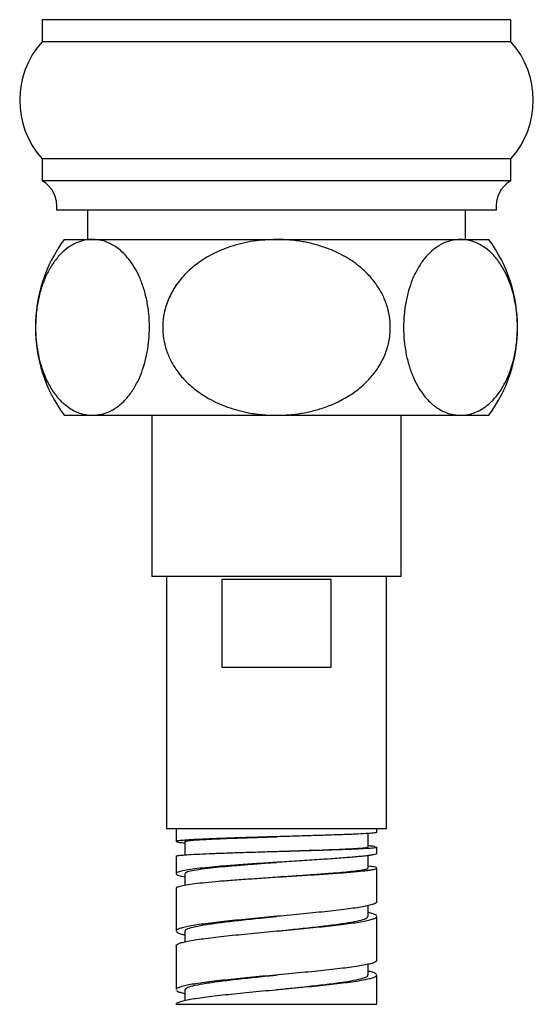
# Paper-space layout "Croisillon goutte d'eau" of a CAD drawing. Units: millimetres. Extents: x 10 to 206, y 13 to 287.
# Drawn here: x 59 to 61, y 98 to 104 of the extents above; entities that cross this region are included whole.
import ezdxf

# ---------------------------------------------------------------- set-up
doc = ezdxf.new("R2010")
doc.units = ezdxf.units.MM

psp = doc.layouts.new("Croisillon goutte d'eau")

# ---------------------------------------------------------------- linework, layer by layer
at = {"color": 7, "linetype": 'Continuous', "lineweight": 25}
for p, q in [((58.6558, 103.77589), (58.6558, 103.65089)), ((61.32247, 103.77589), (58.6558, 103.77589)), ((61.32247, 103.65089), (61.32247, 103.77589)), ((61.32247, 103.65089), (58.6558, 103.65089)), ((58.6558, 102.98422), (58.6558, 102.85922)), ((61.32247, 102.98422), (58.6558, 102.98422)), ((61.32247, 102.85922), (61.32247, 102.98422)), ((61.32247, 102.85922), (58.6558, 102.85922)), ((61.23914, 102.69256), (58.73914, 102.69256)), ((58.91414, 102.69256), (58.91414, 102.52589)), ((61.06414, 102.52589), (61.06414, 102.69256)), ((58.7808, 102.52589), (58.94269, 102.52589)), ((58.94269, 102.52589), (59.98914, 102.52589)), ((59.98914, 102.52589), (61.03559, 102.52589)), ((61.03559, 102.52589), (61.19747, 102.52589)), ((58.7808, 101.52589), (58.94269, 101.52589)), ((58.94269, 101.52589), (59.98914, 101.52589)), ((59.2808, 101.52589), (59.2808, 100.60922)), ((59.98914, 101.52589), (61.03559, 101.52589)), ((60.69747, 100.60922), (60.69747, 101.52589)), ((61.03559, 101.52589), (61.19747, 101.52589)), ((60.69747, 100.60922), (59.2808, 100.60922)), ((59.36414, 100.60922), (59.36414, 99.17589)), ((60.30094, 100.59256), (59.67733, 100.59256)), ((59.67733, 100.59256), (59.67733, 100.09256)), ((60.30094, 100.09256), (60.30094, 100.59256)), ((60.61414, 99.17589), (60.61414, 100.60922)), ((59.67733, 100.09256), (60.30094, 100.09256)), ((59.36414, 99.17589), (60.61414, 99.17589)), ((59.4183, 99.17589), (59.4183, 99.10161)), ((60.50993, 99.07042), (60.50993, 99.14746)), ((60.55997, 99.15373), (60.55997, 99.17589)), ((59.46855, 99.10166), (59.46855, 99.02576)), ((60.55997, 99.03382), (60.55997, 99.0704)), ((59.4183, 99.01828), (59.4183, 98.91912)), ((59.98911, 99.04568), (59.98911, 99.04568)), ((60.50994, 98.95061), (60.50994, 99.02157)), ((59.98916, 98.98317), (59.98916, 98.98317)), ((60.52367, 98.96039), (60.50994, 98.96183)), ((59.4514, 98.90375), (59.46846, 98.90018)), ((59.46846, 98.91932), (59.46846, 98.85407)), ((59.98918, 98.89984), (59.98919, 98.89984)), ((60.55997, 98.75922), (60.55997, 98.95049)), ((59.4183, 98.83579), (59.4183, 98.59256)), ((60.50994, 98.67592), (60.50994, 98.737)), ((60.55997, 98.42589), (60.55997, 98.67589)), ((59.41938, 98.59581), (59.41954, 98.59256)), ((59.46832, 98.59252), (59.46832, 98.53138)), ((59.4183, 98.50922), (59.4183, 98.25922)), ((59.41954, 98.50922), (59.41938, 98.51248)), ((60.50996, 98.34259), (60.50996, 98.40377)), ((59.9859, 98.34224), (59.98913, 98.34256)), ((60.55997, 98.17589), (60.55997, 98.34256)), ((59.41835, 98.25987), (59.41872, 98.25922)), ((59.46831, 98.25927), (59.46831, 98.19818)), ((59.41835, 98.17589), (60.55997, 98.17589))]:
    psp.add_line(p, q, dxfattribs=at)
for centre, radius, start, end in [((59.02848, 103.31756), 0.5, 138.18969, 221.81031), ((60.94979, 103.31756), 0.5, 318.18969, 41.81031), ((58.57387, 102.71409), 0.16667, 352.57721, 60.55289), ((61.40441, 102.71409), 0.16667, 119.44711, 187.42279), ((59.46879, 102.02589), 0.85048, 143.99168, 216.00832), ((60.50949, 102.02589), 0.85048, 323.99168, 36.00832)]:
    psp.add_arc(centre, radius, start, end, dxfattribs=at)
for points, knots in [([(58.94269, 102.52589), (58.9358, 102.52569), (58.91284, 102.52503), (58.87388, 102.51673), (58.82667, 102.49607), (58.78057, 102.46352), (58.73676, 102.41805), (58.69899, 102.36227), (58.66854, 102.29908), (58.64521, 102.23161), (58.62848, 102.15644), (58.61952, 102.07952), (58.61828, 102.00426), (58.62322, 101.93436), (58.63395, 101.86837), (58.6497, 101.80625), (58.67053, 101.74861), (58.6992, 101.68934), (58.7364, 101.63402), (58.78632, 101.58228), (58.84469, 101.54488), (58.89908, 101.52784), (58.93188, 101.52637), (58.94269, 101.52589)], [0, 0, 0, 0, 0.0228147, 0.0760031, 0.1293536, 0.1824769, 0.237354, 0.2921715, 0.3371181, 0.3820255, 0.4272734, 0.4724906, 0.5118688, 0.5512504, 0.5887255, 0.6262173, 0.6660873, 0.7059817, 0.762297, 0.8186789, 0.8914199, 0.9642303, 1, 1, 1, 1]), ([(58.94269, 101.52589), (58.95965, 101.52702), (58.99356, 101.52929), (59.04596, 101.54857), (59.09882, 101.58233), (59.14661, 101.63091), (59.18619, 101.68942), (59.21604, 101.75042), (59.23887, 101.81668), (59.25473, 101.884), (59.2642, 101.95452), (59.26761, 102.02875), (59.26363, 102.10587), (59.25204, 102.18267), (59.23339, 102.25351), (59.20934, 102.31645), (59.18087, 102.37062), (59.14391, 102.42384), (59.09715, 102.47093), (59.04395, 102.50417), (58.99211, 102.52268), (58.95916, 102.52482), (58.94269, 102.52589)], [0, 0, 0, 0, 0.0561069, 0.1122019, 0.1757461, 0.2392183, 0.2886906, 0.3381126, 0.3797397, 0.4213381, 0.460678, 0.5000073, 0.5440688, 0.5881488, 0.6319859, 0.6758588, 0.718703, 0.7615749, 0.8262499, 0.8910012, 0.9454954, 1, 1, 1, 1]), ([(59.98914, 102.52589), (59.94543, 102.52401), (59.85691, 102.52022), (59.73547, 102.49066), (59.62676, 102.44637), (59.54077, 102.39359), (59.4701, 102.33206), (59.41577, 102.26637), (59.3736, 102.19092), (59.34857, 102.11295), (59.3396, 102.03497), (59.34452, 101.96343), (59.36154, 101.89504), (59.38874, 101.83169), (59.42628, 101.77207), (59.47454, 101.71592), (59.53324, 101.66483), (59.61189, 101.61356), (59.71112, 101.56894), (59.81556, 101.54142), (59.90915, 101.528), (59.9624, 101.52659), (59.98914, 101.52589)], [0, 0, 0, 0, 0.0722869, 0.1463768, 0.2054602, 0.2660625, 0.3124218, 0.3599974, 0.4064241, 0.4546764, 0.4945037, 0.535683, 0.5726705, 0.6106516, 0.6493048, 0.6888373, 0.7327927, 0.777636, 0.8438158, 0.9118975, 0.9557579, 1, 1, 1, 1]), ([(59.98914, 101.52589), (60.01852, 101.52673), (60.0719, 101.52825), (60.14855, 101.53964), (60.21955, 101.5561), (60.28953, 101.57952), (60.36309, 101.61278), (60.43787, 101.65871), (60.50526, 101.71664), (60.55926, 101.78143), (60.5989, 101.84927), (60.62609, 101.92406), (60.63798, 101.99926), (60.6358, 102.07306), (60.62176, 102.14112), (60.59664, 102.20588), (60.56147, 102.26649), (60.51606, 102.32297), (60.45434, 102.38046), (60.37448, 102.43409), (60.28783, 102.47355), (60.20772, 102.49887), (60.13654, 102.51434), (60.0635, 102.52408), (60.01392, 102.52528), (59.98914, 102.52589)], [0, 0, 0, 0, 0.0485981, 0.0882965, 0.12799, 0.1690967, 0.2101914, 0.2613513, 0.3137892, 0.3565022, 0.4003759, 0.4431383, 0.4874714, 0.5255133, 0.5647229, 0.6018858, 0.6399786, 0.6802391, 0.7213702, 0.7791442, 0.838583, 0.8782833, 0.9179906, 0.9589941, 1, 1, 1, 1]), ([(61.03559, 102.52589), (61.01875, 102.52477), (60.98484, 102.52252), (60.93243, 102.50328), (60.87946, 102.46946), (60.83186, 102.42103), (60.79221, 102.36269), (60.76249, 102.30191), (60.73945, 102.23546), (60.72369, 102.16843), (60.71405, 102.09765), (60.7107, 102.0239), (60.71451, 101.9464), (60.7261, 101.86997), (60.74473, 101.79856), (60.76874, 101.73582), (60.79729, 101.68129), (60.83405, 101.62838), (60.88086, 101.581), (60.93407, 101.54771), (60.98617, 101.52909), (61.01911, 101.52696), (61.03559, 101.52589)], [0, 0, 0, 0, 0.0557055, 0.112198, 0.1757401, 0.2392102, 0.2880256, 0.3381045, 0.3791537, 0.4213316, 0.4600698, 0.5000037, 0.5432249, 0.5881524, 0.6313404, 0.6758649, 0.7182953, 0.76158, 0.8253755, 0.8910049, 0.9454973, 1, 1, 1, 1]), ([(61.03559, 101.52589), (61.04248, 101.52609), (61.07309, 101.52699), (61.11585, 101.5384), (61.16251, 101.56312), (61.20088, 101.59163), (61.24135, 101.63345), (61.27898, 101.68901), (61.30965, 101.75235), (61.33282, 101.81944), (61.34979, 101.89477), (61.35867, 101.97139), (61.36006, 102.04714), (61.35511, 102.11677), (61.34442, 102.18317), (61.3287, 102.24505), (61.30785, 102.30301), (61.27932, 102.36193), (61.24211, 102.41757), (61.19243, 102.46905), (61.13389, 102.50679), (61.0795, 102.52392), (61.04639, 102.52541), (61.03559, 102.52589)], [0, 0, 0, 0, 0.0228145, 0.1013413, 0.1419002, 0.1824499, 0.2366239, 0.2921463, 0.3364806, 0.3820035, 0.4263956, 0.4724774, 0.5112374, 0.5512427, 0.5882496, 0.6262126, 0.6656593, 0.7059787, 0.7615272, 0.818679, 0.8904248, 0.9642306, 1, 1, 1, 1]), ([(59.46859, 99.10166), (59.46858, 99.10166), (59.46564, 99.10265), (59.47465, 99.10461), (59.49317, 99.10754), (59.52739, 99.11048), (59.57449, 99.1134), (59.63383, 99.11633), (59.70358, 99.11926), (59.78228, 99.1222), (59.86818, 99.12512), (59.93841, 99.1274), (59.97892, 99.12868), (59.98906, 99.12901)], [0, 0, 0, 0, 0.0004207, 0.1032271, 0.2068923, 0.3115149, 0.4173244, 0.5242404, 0.6321542, 0.7410614, 0.8512525, 0.9627834, 1, 1, 1, 1]), ([(60.55917, 99.15373), (60.55937, 99.15352), (60.56009, 99.15277), (60.55467, 99.15148), (60.54547, 99.15039), (60.54087, 99.14985)], [0, 0, 0, 0, 0.161487, 0.5807435, 1, 1, 1, 1]), ([(59.43119, 99.09776), (59.43866, 99.09668), (59.44752, 99.09539), (59.46571, 99.09411), (59.46855, 99.09391)], [0, 0, 0, 0, 0.8439501, 1, 1, 1, 1]), ([(59.98904, 99.04567), (60.00965, 99.04633), (60.06133, 99.04797), (60.14294, 99.05058), (60.23075, 99.05351), (60.31127, 99.05644), (60.3817, 99.05937), (60.43977, 99.0623), (60.48215, 99.06523), (60.50668, 99.06794), (60.50774, 99.06966), (60.50821, 99.07041)], [0, 0, 0, 0, 0.0756032, 0.1895255, 0.304755, 0.4216083, 0.5399437, 0.6595823, 0.7805624, 0.9033856, 1, 1, 1, 1]), ([(60.55119, 99.07302), (60.54667, 99.07357), (60.53762, 99.07465), (60.52282, 99.07583), (60.5116, 99.07647), (60.50993, 99.07657)], [0, 0, 0, 0, 0.45970187, 0.91940375, 1, 1, 1, 1]), ([(60.54087, 99.06651), (60.54547, 99.06706), (60.55467, 99.06814), (60.56009, 99.06944), (60.55937, 99.07019), (60.55917, 99.0704)], [0, 0, 0, 0, 0.4192565, 0.8385131, 1, 1, 1, 1]), ([(59.41968, 99.01828), (59.42037, 99.01917), (59.42189, 99.02114), (59.44525, 99.0242), (59.4752, 99.02637), (59.49018, 99.02745)], [0, 0, 0, 0, 0.2902169, 0.6451084, 1, 1, 1, 1]), ([(60.45644, 99.01573), (60.43173, 99.01353), (60.38231, 99.00913), (60.28573, 99.00223), (60.178, 98.99513), (60.09996, 98.9902), (60.06093, 98.98774)], [0, 0, 0, 0, 0.249958, 0.4999434, 0.7499571, 1, 1, 1, 1]), ([(60.55933, 99.03382), (60.55954, 99.03362), (60.56097, 99.03226), (60.55707, 99.0309), (60.55372, 99.02973)], [0, 0, 0, 0, 0.1446736, 1, 1, 1, 1]), ([(59.47084, 98.9193), (59.47093, 98.9215), (59.47114, 98.92673), (59.49707, 98.93479), (59.54426, 98.94357), (59.6071, 98.95162), (59.67815, 98.95893), (59.75272, 98.96552), (59.83586, 98.9721), (59.91591, 98.97801), (59.96781, 98.98165), (59.98925, 98.98316)], [0, 0, 0, 0, 0.0941208, 0.222774, 0.3549139, 0.4903123, 0.594321, 0.7009121, 0.810028, 0.9215037, 1, 1, 1, 1]), ([(60.06093, 98.98774), (60.0257, 98.98551), (59.95522, 98.98105), (59.85023, 98.97413), (59.74936, 98.96705), (59.68958, 98.96218), (59.65969, 98.95974)], [0, 0, 0, 0, 0.2499579, 0.4999434, 0.7499572, 1, 1, 1, 1]), ([(59.98927, 98.89983), (59.99896, 98.90051), (60.04067, 98.90347), (60.11511, 98.90857), (60.20895, 98.91515), (60.29133, 98.92129), (60.36045, 98.927), (60.41617, 98.93229), (60.46141, 98.93755), (60.49324, 98.94283), (60.50909, 98.9472), (60.50858, 98.94975), (60.50841, 98.9506)], [0, 0, 0, 0, 0.0356309, 0.1533697, 0.2747478, 0.3993849, 0.5016151, 0.6066546, 0.7150714, 0.826676, 0.9418456, 1, 1, 1, 1]), ([(59.4194, 98.83579), (59.4197, 98.83767), (59.42039, 98.84187), (59.43345, 98.84608), (59.44069, 98.84842)], [0, 0, 0, 0, 0.44564059, 1, 1, 1, 1]), ([(60.55884, 98.75922), (60.55915, 98.75841), (60.56034, 98.75526), (60.55206, 98.74978), (60.53487, 98.74278), (60.51507, 98.73812), (60.50517, 98.73579)], [0, 0, 0, 0, 0.10414001, 0.40276001, 0.70138, 1, 1, 1, 1]), ([(59.47149, 98.59251), (59.47075, 98.59426), (59.46836, 98.59992), (59.49164, 98.60948), (59.53846, 98.6212), (59.609, 98.63292), (59.69742, 98.64464), (59.80018, 98.65636), (59.89966, 98.66678), (59.96365, 98.67329), (59.98925, 98.67589)], [0, 0, 0, 0, 0.06297013, 0.20351794, 0.34406726, 0.4846071, 0.6251647, 0.76570144, 0.90625527, 1, 1, 1, 1]), ([(59.98931, 98.59257), (60.00203, 98.59386), (60.05302, 98.59907), (60.14154, 98.60818), (60.24795, 98.6199), (60.34169, 98.63162), (60.41847, 98.64334), (60.47381, 98.65506), (60.50566, 98.66592), (60.50713, 98.67287), (60.50777, 98.67592)], [0, 0, 0, 0, 0.0467412, 0.1873224, 0.327913, 0.4684865, 0.6090809, 0.7496574, 0.8902435, 1, 1, 1, 1]), ([(60.50517, 98.65245), (60.51507, 98.65478), (60.53487, 98.65945), (60.55206, 98.66645), (60.56034, 98.67193), (60.55915, 98.67508), (60.55884, 98.67589)], [0, 0, 0, 0, 0.29862, 0.59724, 0.89586, 1, 1, 1, 1]), ([(60.55787, 98.68045), (60.55467, 98.68278), (60.54828, 98.68745), (60.53124, 98.6933), (60.51531, 98.69682), (60.50994, 98.69801)], [0, 0, 0, 0, 0.3985458, 0.7970916, 1, 1, 1, 1]), ([(59.41973, 98.58881), (59.42252, 98.58648), (59.42812, 98.58181), (59.44519, 98.57568), (59.46189, 98.57189), (59.46832, 98.57043)], [0, 0, 0, 0, 0.3806287, 0.7612575, 1, 1, 1, 1]), ([(60.55897, 98.42589), (60.55888, 98.42421), (60.55865, 98.42019), (60.54662, 98.41385), (60.52559, 98.40685), (60.50357, 98.40218), (60.49257, 98.39985)], [0, 0, 0, 0, 0.1937779, 0.4625186, 0.7312593, 1, 1, 1, 1]), ([(59.46961, 98.25927), (59.47107, 98.26273), (59.47418, 98.27009), (59.50954, 98.28136), (59.56729, 98.29308), (59.64629, 98.30479), (59.74158, 98.31651), (59.8491, 98.32823), (59.93373, 98.3369), (59.98026, 98.34166), (59.9886, 98.34251)], [0, 0, 0, 0, 0.1245902, 0.2653779, 0.4061447, 0.5469305, 0.6877047, 0.8284806, 0.9692637, 1, 1, 1, 1]), ([(59.98891, 98.25921), (60.01882, 98.26225), (60.08712, 98.2692), (60.19002, 98.28005), (60.29154, 98.29178), (60.37798, 98.30349), (60.44637, 98.31521), (60.49037, 98.32693), (60.51102, 98.33606), (60.50788, 98.34128), (60.50709, 98.3426)], [0, 0, 0, 0, 0.1094636, 0.2500081, 0.3905334, 0.531071, 0.6716041, 0.8121333, 0.9526761, 1, 1, 1, 1]), ([(60.49257, 98.31651), (60.50357, 98.31885), (60.52559, 98.32351), (60.54662, 98.33051), (60.55865, 98.33686), (60.55888, 98.34087), (60.55897, 98.34256)], [0, 0, 0, 0, 0.26874068, 0.53748137, 0.80622205, 1, 1, 1, 1]), ([(60.55958, 98.34451), (60.55766, 98.34684), (60.55381, 98.35151), (60.5369, 98.35828), (60.51864, 98.36273), (60.50996, 98.36484)], [0, 0, 0, 0, 0.3442879, 0.6885758, 1, 1, 1, 1]), ([(59.42201, 98.25353), (59.42212, 98.25331), (59.42345, 98.25076), (59.43581, 98.24588), (59.45126, 98.2406), (59.46538, 98.23766), (59.46831, 98.23705)], [0, 0, 0, 0, 0.0397779, 0.4644457, 0.8891134, 1, 1, 1, 1])]:
    psp.add_open_spline(points, degree=3, knots=knots, dxfattribs=at)
for points in [[(59.81441, 99.12381), (59.78092, 99.12272), (59.71392, 99.12055), (59.62511, 99.1173), (59.54744, 99.11404), (59.50927, 99.11187), (59.49018, 99.11079)], [(60.25199, 99.13683), (60.21765, 99.13574), (60.14898, 99.13357), (60.03714, 99.13032), (59.92369, 99.12706), (59.85084, 99.12489), (59.81441, 99.12381)], [(60.54087, 99.14985), (60.52841, 99.14876), (60.50349, 99.14659), (60.4373, 99.14334), (60.35426, 99.14008), (60.28608, 99.13791), (60.25199, 99.13683)], [(59.49018, 99.11079), (59.47508, 99.1097), (59.44489, 99.10753), (59.42183, 99.10427), (59.41466, 99.10102), (59.42568, 99.09885), (59.43119, 99.09776)], [(60.25199, 99.05349), (60.28608, 99.05458), (60.35426, 99.05675), (60.4373, 99.06), (60.50349, 99.06326), (60.52841, 99.06543), (60.54087, 99.06651)], [(59.49018, 99.02745), (59.50927, 99.02854), (59.54744, 99.03071), (59.62511, 99.03396), (59.71392, 99.03722), (59.78092, 99.03939), (59.81441, 99.04047)], [(59.81441, 99.04047), (59.85084, 99.04156), (59.92369, 99.04373), (60.03714, 99.04698), (60.14898, 99.05024), (60.21765, 99.05241), (60.25199, 99.05349)], [(60.55372, 99.02973), (60.54974, 99.02856), (60.54179, 99.02623), (60.52029, 99.02273), (60.49265, 99.01923), (60.46851, 99.0169), (60.45644, 99.01573)], [(59.65969, 98.95974), (59.63437, 98.95741), (59.58374, 98.95274), (59.52207, 98.94575), (59.47188, 98.93875), (59.45109, 98.93408), (59.44069, 98.93175)], [(60.55372, 98.9464), (60.55641, 98.94756), (60.5618, 98.9499), (60.55812, 98.9534), (60.54659, 98.9569), (60.53131, 98.95923), (60.52367, 98.96039)], [(59.44069, 98.93175), (59.43374, 98.92942), (59.41984, 98.92475), (59.41657, 98.91775), (59.42529, 98.91075), (59.44269, 98.90609), (59.4514, 98.90375)], [(59.65969, 98.87641), (59.68958, 98.87874), (59.74937, 98.88341), (59.85024, 98.89041), (59.95523, 98.89741), (60.0257, 98.90207), (60.06093, 98.90441)], [(60.06093, 98.90441), (60.09996, 98.90674), (60.17801, 98.9114), (60.28574, 98.9184), (60.38232, 98.9254), (60.43173, 98.93007), (60.45644, 98.9324)], [(60.45644, 98.9324), (60.46851, 98.93357), (60.49265, 98.9359), (60.52029, 98.9394), (60.54179, 98.9429), (60.54974, 98.94523), (60.55372, 98.9464)], [(59.44069, 98.84842), (59.45109, 98.85075), (59.47188, 98.85541), (59.52207, 98.86241), (59.58374, 98.86941), (59.63437, 98.87408), (59.65969, 98.87641)], [(60.50517, 98.73579), (60.49357, 98.73345), (60.47039, 98.72879), (60.42475, 98.72179), (60.37257, 98.71479), (60.33224, 98.71012), (60.31208, 98.70779)], [(60.03113, 98.6798), (60.00602, 98.67746), (59.95581, 98.6728), (59.88094, 98.6658), (59.8077, 98.6588), (59.76174, 98.65413), (59.73876, 98.6518)], [(60.31208, 98.70779), (60.29084, 98.70546), (60.24836, 98.70079), (60.17862, 98.69379), (60.10604, 98.68679), (60.0561, 98.68213), (60.03113, 98.6798)], [(59.51451, 98.62381), (59.50135, 98.62147), (59.47503, 98.61681), (59.44687, 98.60981), (59.42684, 98.60281), (59.42187, 98.59814), (59.41938, 98.59581)], [(59.73876, 98.6518), (59.71661, 98.64947), (59.67232, 98.6448), (59.6127, 98.6378), (59.55872, 98.6308), (59.52924, 98.62614), (59.51451, 98.62381)], [(60.03113, 98.59646), (60.0561, 98.5988), (60.10604, 98.60346), (60.17862, 98.61046), (60.24836, 98.61746), (60.29084, 98.62212), (60.31208, 98.62446)], [(60.31208, 98.62446), (60.33224, 98.62679), (60.37257, 98.63146), (60.42475, 98.63845), (60.47039, 98.64545), (60.49357, 98.65012), (60.50517, 98.65245)], [(59.51451, 98.54047), (59.52924, 98.54281), (59.55872, 98.54747), (59.6127, 98.55447), (59.67232, 98.56147), (59.71661, 98.56613), (59.73876, 98.56847)], [(59.73876, 98.56847), (59.76174, 98.5708), (59.8077, 98.57547), (59.88094, 98.58246), (59.95581, 98.58946), (60.00602, 98.59413), (60.03113, 98.59646)], [(59.41938, 98.51248), (59.42187, 98.51481), (59.42684, 98.51948), (59.44687, 98.52648), (59.47503, 98.53347), (59.50135, 98.53814), (59.51451, 98.54047)], [(60.49257, 98.39985), (60.4799, 98.39751), (60.45455, 98.39285), (60.40601, 98.38585), (60.35122, 98.37885), (60.30947, 98.37419), (60.28859, 98.37185)], [(60.00315, 98.34386), (59.97802, 98.34153), (59.92778, 98.33686), (59.8535, 98.32986), (59.78125, 98.32286), (59.73634, 98.3182), (59.71389, 98.31586)], [(60.28859, 98.37185), (60.26672, 98.36952), (60.22297, 98.36485), (60.15189, 98.35786), (60.07837, 98.35086), (60.02822, 98.34619), (60.00315, 98.34386)], [(59.49952, 98.28787), (59.48742, 98.28554), (59.46324, 98.28087), (59.43855, 98.27387), (59.42212, 98.26687), (59.4196, 98.26221), (59.41835, 98.25987)], [(59.71389, 98.31586), (59.69235, 98.31353), (59.64928, 98.30886), (59.592, 98.30187), (59.54068, 98.29487), (59.51324, 98.2902), (59.49952, 98.28787)], [(60.00315, 98.26052), (60.02822, 98.26286), (60.07837, 98.26752), (60.15189, 98.27452), (60.22297, 98.28152), (60.26672, 98.28619), (60.28859, 98.28852)], [(60.28859, 98.28852), (60.30947, 98.29085), (60.35122, 98.29552), (60.40601, 98.30252), (60.45455, 98.30952), (60.4799, 98.31418), (60.49257, 98.31651)], [(59.49952, 98.20454), (59.51324, 98.20687), (59.54068, 98.21153), (59.592, 98.21853), (59.64928, 98.22553), (59.69235, 98.2302), (59.71389, 98.23253)], [(59.71389, 98.23253), (59.73634, 98.23486), (59.78125, 98.23953), (59.8535, 98.24653), (59.92778, 98.25353), (59.97802, 98.25819), (60.00315, 98.26052)], [(59.41835, 98.17654), (59.4196, 98.17887), (59.42212, 98.18354), (59.43855, 98.19054), (59.46324, 98.19754), (59.48742, 98.2022), (59.49952, 98.20454)]]:
    psp.add_open_spline(points, degree=3, dxfattribs=at)

doc.saveas('drawing.dxf')
